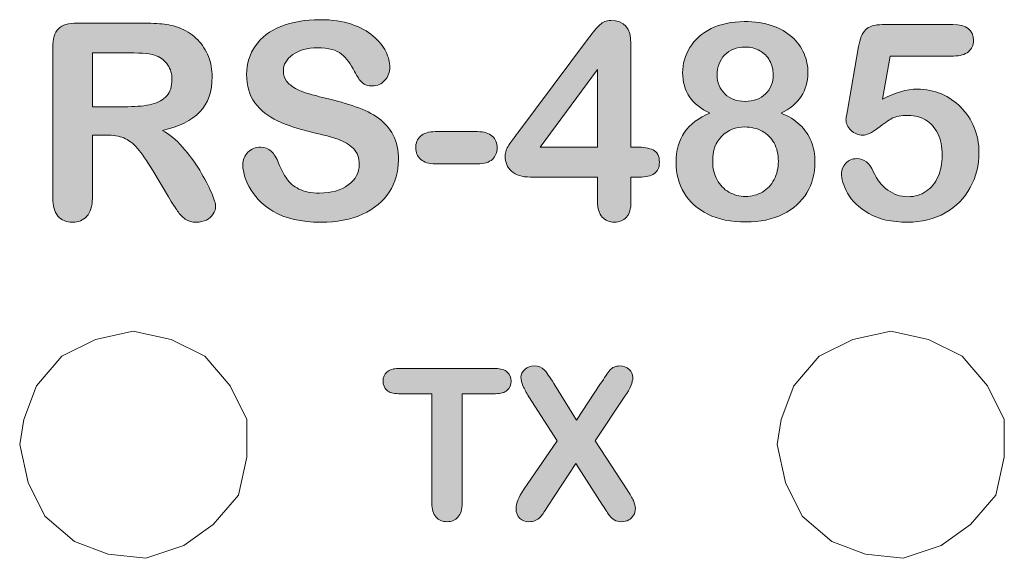
# Model space of a CAD drawing. Units: inches. Extents: x 92 to 191, y -166 to -41.
# Drawn here: x 104 to 113, y -106 to -101 of the extents above; entities that cross this region are included whole.
import ezdxf

# ---------------------------------------------------------------- set-up
doc = ezdxf.new("R2010")
doc.units = ezdxf.units.IN
doc.header["$MEASUREMENT"] = 0
doc.layers.add('Layer 1', color=7, linetype='Continuous')

# ---------------------------------------------------------------- blocks, each defined once
blk = doc.blocks.new('block 4')
at = {"layer": 'Layer 1'}
h = blk.add_hatch(color=7, dxfattribs=at)
h.dxf.hatch_style = 2
edge = h.paths.add_edge_path()
edge.add_spline(control_points=[(108.7004, -105.0512), (108.7004, -105.0512), (108.9829, -104.6388), (108.9829, -104.6388), (108.9829, -104.6388), (108.7452, -104.2716), (108.7452, -104.2716), (108.7228, -104.2361), (108.7061, -104.2054), (108.6947, -104.1799), (108.6837, -104.1544), (108.678, -104.13), (108.678, -104.1064), (108.678, -104.0823), (108.6889, -104.0606), (108.7102, -104.0413), (108.7319, -104.0221), (108.7581, -104.0125), (108.7891, -104.0125), (108.8248, -104.0125), (108.8525, -104.023), (108.8722, -104.044), (108.8921, -104.0649), (108.9195, -104.1038), (108.9545, -104.1606), (108.9545, -104.1606), (109.144, -104.4672), (109.144, -104.4672), (109.144, -104.4672), (109.3464, -104.1606), (109.3464, -104.1606), (109.3631, -104.1348), (109.3772, -104.1127), (109.3889, -104.0943), (109.4008, -104.0759), (109.4122, -104.0607), (109.423, -104.0487), (109.4339, -104.0366), (109.4461, -104.0275), (109.4595, -104.0216), (109.4731, -104.0154), (109.4888, -104.0125), (109.5066, -104.0125), (109.5388, -104.0125), (109.565, -104.0221), (109.5853, -104.0413), (109.6058, -104.0606), (109.6159, -104.0835), (109.6159, -104.1098), (109.6159, -104.1482), (109.5939, -104.2006), (109.5496, -104.2667), (109.5496, -104.2667), (109.3007, -104.6388), (109.3007, -104.6388), (109.3007, -104.6388), (109.5686, -105.0512), (109.5686, -105.0512), (109.5927, -105.0874), (109.6103, -105.1173), (109.6211, -105.1411), (109.632, -105.1652), (109.6375, -105.1876), (109.6375, -105.2086), (109.6375, -105.229), (109.6327, -105.2472), (109.6228, -105.2638), (109.613, -105.2806), (109.5992, -105.2937), (109.5815, -105.3037), (109.5638, -105.3134), (109.5436, -105.3182), (109.5212, -105.3182), (109.4971, -105.3182), (109.4768, -105.3134), (109.4601, -105.303), (109.4433, -105.293), (109.4299, -105.2806), (109.4196, -105.2658), (109.4092, -105.2507), (109.3899, -105.2217), (109.3619, -105.1787), (109.3619, -105.1787), (109.1397, -104.829), (109.1397, -104.829), (109.1397, -104.829), (108.9037, -105.189), (108.9037, -105.189), (108.8852, -105.2176), (108.8722, -105.2376), (108.8646, -105.2493), (108.8566, -105.261), (108.8473, -105.272), (108.8365, -105.283), (108.8256, -105.2937), (108.8127, -105.3023), (108.7977, -105.3085), (108.7828, -105.3151), (108.7654, -105.3182), (108.7452, -105.3182), (108.7142, -105.3182), (108.6885, -105.3085), (108.6682, -105.2899), (108.6477, -105.2706), (108.6375, -105.2431), (108.6375, -105.2073), (108.6375, -105.1645), (108.6586, -105.1129), (108.7004, -105.0512)], knot_values=[0, 0, 0, 0, 1, 1, 1, 2, 2, 2, 3, 3, 3, 4, 4, 4, 5, 5, 5, 6, 6, 6, 7, 7, 7, 8, 8, 8, 9, 9, 9, 10, 10, 10, 11, 11, 11, 12, 12, 12, 13, 13, 13, 14, 14, 14, 15, 15, 15, 16, 16, 16, 17, 17, 17, 18, 18, 18, 19, 19, 19, 20, 20, 20, 21, 21, 21, 22, 22, 22, 23, 23, 23, 24, 24, 24, 25, 25, 25, 26, 26, 26, 27, 27, 27, 28, 28, 28, 29, 29, 29, 30, 30, 30, 31, 31, 31, 32, 32, 32, 33, 33, 33, 34, 34, 34, 35, 35, 35, 36, 36, 36, 36], degree=3, periodic=1)
h = blk.add_hatch(color=7, dxfattribs=at)
h.dxf.hatch_style = 2
edge = h.paths.add_edge_path()
edge.add_spline(control_points=[(108.4644, -104.245), (108.4644, -104.245), (108.1854, -104.245), (108.1854, -104.245), (108.1854, -104.245), (108.1854, -105.1625), (108.1854, -105.1625), (108.1854, -105.2152), (108.1737, -105.2541), (108.1501, -105.2796), (108.1265, -105.3054), (108.0961, -105.3182), (108.0588, -105.3182), (108.0209, -105.3182), (107.99, -105.3051), (107.9661, -105.2796), (107.9423, -105.2534), (107.9304, -105.2145), (107.9304, -105.1625), (107.9304, -105.1625), (107.9304, -104.245), (107.9304, -104.245), (107.9304, -104.245), (107.6514, -104.245), (107.6514, -104.245), (107.6078, -104.245), (107.5752, -104.2354), (107.5541, -104.2164), (107.5329, -104.1972), (107.5222, -104.1717), (107.5222, -104.14), (107.5222, -104.1072), (107.5332, -104.0814), (107.5554, -104.0625), (107.5775, -104.0435), (107.6095, -104.034), (107.6514, -104.034), (107.6514, -104.034), (108.4644, -104.034), (108.4644, -104.034), (108.5087, -104.034), (108.5414, -104.0438), (108.5631, -104.0633), (108.5845, -104.0828), (108.5953, -104.1084), (108.5953, -104.14), (108.5953, -104.1717), (108.5845, -104.1972), (108.5626, -104.2164), (108.5407, -104.2354), (108.508, -104.245), (108.4644, -104.245)], knot_values=[0, 0, 0, 0, 1, 1, 1, 2, 2, 2, 3, 3, 3, 4, 4, 4, 5, 5, 5, 6, 6, 6, 7, 7, 7, 8, 8, 8, 9, 9, 9, 10, 10, 10, 11, 11, 11, 12, 12, 12, 13, 13, 13, 14, 14, 14, 15, 15, 15, 16, 16, 16, 17, 17, 17, 17], degree=3, periodic=1)
at = {"layer": 'Layer 1', "lineweight": 0}
for points, knots in [([(108.7004, -105.0512), (108.7004, -105.0512), (108.9829, -104.6388), (108.9829, -104.6388), (108.9829, -104.6388), (108.7452, -104.2716), (108.7452, -104.2716), (108.7228, -104.2361), (108.7061, -104.2054), (108.6947, -104.1799), (108.6837, -104.1544), (108.678, -104.13), (108.678, -104.1064), (108.678, -104.0823), (108.6889, -104.0606), (108.7102, -104.0413), (108.7319, -104.0221), (108.7581, -104.0125), (108.7891, -104.0125), (108.8248, -104.0125), (108.8525, -104.023), (108.8722, -104.044), (108.8921, -104.0649), (108.9195, -104.1038), (108.9545, -104.1606), (108.9545, -104.1606), (109.144, -104.4672), (109.144, -104.4672), (109.144, -104.4672), (109.3464, -104.1606), (109.3464, -104.1606), (109.3631, -104.1348), (109.3772, -104.1127), (109.3889, -104.0943), (109.4008, -104.0759), (109.4122, -104.0607), (109.423, -104.0487), (109.4339, -104.0366), (109.4461, -104.0275), (109.4595, -104.0216), (109.4731, -104.0154), (109.4888, -104.0125), (109.5066, -104.0125), (109.5388, -104.0125), (109.565, -104.0221), (109.5853, -104.0413), (109.6058, -104.0606), (109.6159, -104.0835), (109.6159, -104.1098), (109.6159, -104.1482), (109.5939, -104.2006), (109.5496, -104.2667), (109.5496, -104.2667), (109.3007, -104.6388), (109.3007, -104.6388), (109.3007, -104.6388), (109.5686, -105.0512), (109.5686, -105.0512), (109.5927, -105.0874), (109.6103, -105.1173), (109.6211, -105.1411), (109.632, -105.1652), (109.6375, -105.1876), (109.6375, -105.2086), (109.6375, -105.229), (109.6327, -105.2472), (109.6228, -105.2638), (109.613, -105.2806), (109.5992, -105.2937), (109.5815, -105.3037), (109.5638, -105.3134), (109.5436, -105.3182), (109.5212, -105.3182), (109.4971, -105.3182), (109.4768, -105.3134), (109.4601, -105.303), (109.4433, -105.293), (109.4299, -105.2806), (109.4196, -105.2658), (109.4092, -105.2507), (109.3899, -105.2217), (109.3619, -105.1787), (109.3619, -105.1787), (109.1397, -104.829), (109.1397, -104.829), (109.1397, -104.829), (108.9037, -105.189), (108.9037, -105.189), (108.8852, -105.2176), (108.8722, -105.2376), (108.8646, -105.2493), (108.8566, -105.261), (108.8473, -105.272), (108.8365, -105.283), (108.8256, -105.2937), (108.8127, -105.3023), (108.7977, -105.3085), (108.7828, -105.3151), (108.7654, -105.3182), (108.7452, -105.3182), (108.7142, -105.3182), (108.6885, -105.3085), (108.6682, -105.2899), (108.6477, -105.2706), (108.6375, -105.2431), (108.6375, -105.2073), (108.6375, -105.1645), (108.6586, -105.1129), (108.7004, -105.0512)], [0, 0, 0, 0, 1, 1, 1, 2, 2, 2, 3, 3, 3, 4, 4, 4, 5, 5, 5, 6, 6, 6, 7, 7, 7, 8, 8, 8, 9, 9, 9, 10, 10, 10, 11, 11, 11, 12, 12, 12, 13, 13, 13, 14, 14, 14, 15, 15, 15, 16, 16, 16, 17, 17, 17, 18, 18, 18, 19, 19, 19, 20, 20, 20, 21, 21, 21, 22, 22, 22, 23, 23, 23, 24, 24, 24, 25, 25, 25, 26, 26, 26, 27, 27, 27, 28, 28, 28, 29, 29, 29, 30, 30, 30, 31, 31, 31, 32, 32, 32, 33, 33, 33, 34, 34, 34, 35, 35, 35, 36, 36, 36, 36]), ([(108.4644, -104.245), (108.4644, -104.245), (108.1854, -104.245), (108.1854, -104.245), (108.1854, -104.245), (108.1854, -105.1625), (108.1854, -105.1625), (108.1854, -105.2152), (108.1737, -105.2541), (108.1501, -105.2796), (108.1265, -105.3054), (108.0961, -105.3182), (108.0588, -105.3182), (108.0209, -105.3182), (107.99, -105.3051), (107.9661, -105.2796), (107.9423, -105.2534), (107.9304, -105.2145), (107.9304, -105.1625), (107.9304, -105.1625), (107.9304, -104.245), (107.9304, -104.245), (107.9304, -104.245), (107.6514, -104.245), (107.6514, -104.245), (107.6078, -104.245), (107.5752, -104.2354), (107.5541, -104.2164), (107.5329, -104.1972), (107.5222, -104.1717), (107.5222, -104.14), (107.5222, -104.1072), (107.5332, -104.0814), (107.5554, -104.0625), (107.5775, -104.0435), (107.6095, -104.034), (107.6514, -104.034), (107.6514, -104.034), (108.4644, -104.034), (108.4644, -104.034), (108.5087, -104.034), (108.5414, -104.0438), (108.5631, -104.0633), (108.5845, -104.0828), (108.5953, -104.1084), (108.5953, -104.14), (108.5953, -104.1717), (108.5845, -104.1972), (108.5626, -104.2164), (108.5407, -104.2354), (108.508, -104.245), (108.4644, -104.245)], [0, 0, 0, 0, 1, 1, 1, 2, 2, 2, 3, 3, 3, 4, 4, 4, 5, 5, 5, 6, 6, 6, 7, 7, 7, 8, 8, 8, 9, 9, 9, 10, 10, 10, 11, 11, 11, 12, 12, 12, 13, 13, 13, 14, 14, 14, 15, 15, 15, 16, 16, 16, 17, 17, 17, 17])]:
    blk.add_open_spline(points, degree=3, knots=knots, dxfattribs=at)
blk = doc.blocks.new('block 13')
at = {"layer": 'Layer 1'}
h = blk.add_hatch(color=7, dxfattribs=at)
h.dxf.hatch_style = 2
edge = h.paths.add_edge_path()
edge.add_spline(control_points=[(107.651, -102.287), (107.651, -102.3862), (107.6255, -102.4755), (107.5746, -102.5547), (107.5232, -102.6336), (107.4485, -102.6956), (107.3499, -102.7404), (107.2514, -102.7852), (107.1346, -102.8076), (106.9996, -102.8076), (106.8376, -102.8076), (106.704, -102.7769), (106.5989, -102.7159), (106.5241, -102.6718), (106.4635, -102.6129), (106.4167, -102.5395), (106.3701, -102.4658), (106.3467, -102.3945), (106.3467, -102.3249), (106.3467, -102.285), (106.3608, -102.2502), (106.3888, -102.2216), (106.4167, -102.1926), (106.4525, -102.1785), (106.4956, -102.1785), (106.5307, -102.1785), (106.5603, -102.1895), (106.5848, -102.2119), (106.6089, -102.2343), (106.6296, -102.2677), (106.6468, -102.3118), (106.6678, -102.3638), (106.6902, -102.4076), (106.7147, -102.4427), (106.7388, -102.4779), (106.7729, -102.5068), (106.817, -102.5296), (106.8611, -102.5523), (106.919, -102.5637), (106.9906, -102.5637), (107.0891, -102.5637), (107.1691, -102.5406), (107.2307, -102.4948), (107.2924, -102.4489), (107.3231, -102.3914), (107.3231, -102.3228), (107.3231, -102.2684), (107.3065, -102.224), (107.2735, -102.1902), (107.24, -102.1561), (107.1973, -102.1303), (107.1446, -102.1124), (107.0919, -102.0944), (107.0216, -102.0755), (106.9334, -102.0552), (106.8156, -102.0276), (106.7167, -101.9952), (106.6375, -101.9584), (106.5579, -101.9215), (106.4949, -101.8712), (106.448, -101.8071), (106.4015, -101.7434), (106.3781, -101.6641), (106.3781, -101.5694), (106.3781, -101.4791), (106.4029, -101.3989), (106.4521, -101.3286), (106.5014, -101.2583), (106.5727, -101.2046), (106.6657, -101.1667), (106.7591, -101.1291), (106.869, -101.1102), (106.9951, -101.1102), (107.0957, -101.1102), (107.1828, -101.1229), (107.2566, -101.1477), (107.33, -101.1729), (107.3909, -101.2059), (107.4395, -101.2473), (107.4881, -101.289), (107.5236, -101.3324), (107.546, -101.3779), (107.5684, -101.4233), (107.5794, -101.4678), (107.5794, -101.5112), (107.5794, -101.5508), (107.5656, -101.5863), (107.5377, -101.618), (107.5094, -101.6497), (107.4746, -101.6655), (107.433, -101.6655), (107.3947, -101.6655), (107.3658, -101.6562), (107.3461, -101.6369), (107.3262, -101.618), (107.3048, -101.587), (107.2817, -101.5436), (107.2517, -101.4816), (107.2159, -101.4333), (107.1742, -101.3985), (107.1325, -101.3637), (107.0654, -101.3465), (106.9727, -101.3465), (106.8869, -101.3465), (106.8177, -101.3655), (106.765, -101.403), (106.7122, -101.4409), (106.6861, -101.486), (106.6861, -101.5391), (106.6861, -101.5718), (106.695, -101.6004), (106.7129, -101.6242), (106.7309, -101.648), (106.7553, -101.6686), (106.787, -101.6858), (106.818, -101.7031), (106.8501, -101.7165), (106.8821, -101.7262), (106.9141, -101.7358), (106.9672, -101.7499), (107.0409, -101.7685), (107.1336, -101.7902), (107.2173, -101.814), (107.2924, -101.8402), (107.3675, -101.8664), (107.4312, -101.8981), (107.4839, -101.9356), (107.5363, -101.9728), (107.5777, -102.02), (107.6069, -102.0772), (107.6366, -102.1341), (107.651, -102.2043), (107.651, -102.287)], knot_values=[0, 0, 0, 0, 1, 1, 1, 2, 2, 2, 3, 3, 3, 4, 4, 4, 5, 5, 5, 6, 6, 6, 7, 7, 7, 8, 8, 8, 9, 9, 9, 10, 10, 10, 11, 11, 11, 12, 12, 12, 13, 13, 13, 14, 14, 14, 15, 15, 15, 16, 16, 16, 17, 17, 17, 18, 18, 18, 19, 19, 19, 20, 20, 20, 21, 21, 21, 22, 22, 22, 23, 23, 23, 24, 24, 24, 25, 25, 25, 26, 26, 26, 27, 27, 27, 28, 28, 28, 29, 29, 29, 30, 30, 30, 31, 31, 31, 32, 32, 32, 33, 33, 33, 34, 34, 34, 35, 35, 35, 36, 36, 36, 37, 37, 37, 38, 38, 38, 39, 39, 39, 40, 40, 40, 41, 41, 41, 42, 42, 42, 43, 43, 43, 44, 44, 44, 44], degree=3, periodic=1)
h = blk.add_hatch(color=7, dxfattribs=at)
h.dxf.hatch_style = 2
edge = h.paths.add_edge_path()
edge.add_spline(control_points=[(109.3205, -102.6374), (109.3205, -102.6374), (109.3205, -102.4293), (109.3205, -102.4293), (109.3205, -102.4293), (108.7586, -102.4293), (108.7586, -102.4293), (108.6877, -102.4293), (108.6346, -102.4131), (108.5991, -102.3811), (108.5636, -102.349), (108.5457, -102.3053), (108.5457, -102.2502), (108.5457, -102.236), (108.5485, -102.2216), (108.5537, -102.2071), (108.5588, -102.1923), (108.5667, -102.1771), (108.5771, -102.1609), (108.5878, -102.1451), (108.5984, -102.1296), (108.6095, -102.1148), (108.6208, -102.0996), (108.6346, -102.0813), (108.6511, -102.0596), (108.6511, -102.0596), (109.2444, -101.2659), (109.2444, -101.2659), (109.2833, -101.2135), (109.3154, -101.1756), (109.3402, -101.1522), (109.3653, -101.1288), (109.3953, -101.1171), (109.4304, -101.1171), (109.5438, -101.1171), (109.6006, -101.1818), (109.6006, -101.3117), (109.6006, -101.3117), (109.6006, -102.1785), (109.6006, -102.1785), (109.6006, -102.1785), (109.6485, -102.1785), (109.6485, -102.1785), (109.706, -102.1785), (109.7522, -102.1864), (109.787, -102.2019), (109.8218, -102.2174), (109.839, -102.2519), (109.839, -102.3049), (109.839, -102.3483), (109.8249, -102.3797), (109.7966, -102.3997), (109.768, -102.4193), (109.7257, -102.4293), (109.6688, -102.4293), (109.6688, -102.4293), (109.6006, -102.4293), (109.6006, -102.4293), (109.6006, -102.4293), (109.6006, -102.6374), (109.6006, -102.6374), (109.6006, -102.6949), (109.5879, -102.7376), (109.5624, -102.7655), (109.5372, -102.7938), (109.5031, -102.8076), (109.4604, -102.8076), (109.4187, -102.8076), (109.385, -102.7934), (109.3591, -102.7645), (109.3336, -102.7359), (109.3205, -102.6935), (109.3205, -102.6374)], knot_values=[0, 0, 0, 0, 1, 1, 1, 2, 2, 2, 3, 3, 3, 4, 4, 4, 5, 5, 5, 6, 6, 6, 7, 7, 7, 8, 8, 8, 9, 9, 9, 10, 10, 10, 11, 11, 11, 12, 12, 12, 13, 13, 13, 14, 14, 14, 15, 15, 15, 16, 16, 16, 17, 17, 17, 18, 18, 18, 19, 19, 19, 20, 20, 20, 21, 21, 21, 22, 22, 22, 23, 23, 23, 24, 24, 24, 24], degree=3, periodic=1)
h.paths.add_polyline_path([(108.8393, -102.1785), (109.3205, -102.1785), (109.3205, -101.5277)])
h = blk.add_hatch(color=7, dxfattribs=at)
h.dxf.hatch_style = 2
edge = h.paths.add_edge_path()
edge.add_spline(control_points=[(105.2016, -102.0776), (105.2016, -102.0776), (105.0851, -102.0776), (105.0851, -102.0776), (105.0851, -102.0776), (105.0851, -102.605), (105.0851, -102.605), (105.0851, -102.6742), (105.0696, -102.7256), (105.039, -102.7583), (105.0086, -102.7914), (104.9687, -102.8076), (104.9194, -102.8076), (104.8664, -102.8076), (104.8254, -102.7903), (104.7961, -102.7562), (104.7671, -102.7218), (104.7523, -102.6715), (104.7523, -102.605), (104.7523, -102.605), (104.7523, -101.342), (104.7523, -101.342), (104.7523, -101.2704), (104.7685, -101.2184), (104.8006, -101.1863), (104.8326, -101.1543), (104.8846, -101.1384), (104.9563, -101.1384), (104.9563, -101.1384), (105.4972, -101.1384), (105.4972, -101.1384), (105.5716, -101.1384), (105.6357, -101.1415), (105.6887, -101.1477), (105.7414, -101.1543), (105.7893, -101.167), (105.832, -101.1863), (105.8834, -101.208), (105.9288, -101.239), (105.9685, -101.2793), (106.0081, -101.3196), (106.038, -101.3665), (106.0587, -101.4199), (106.079, -101.4733), (106.0894, -101.5298), (106.0894, -101.5894), (106.0894, -101.712), (106.0549, -101.8095), (105.9857, -101.8829), (105.9168, -101.9559), (105.812, -102.008), (105.6718, -102.0383), (105.7307, -102.07), (105.7872, -102.1161), (105.841, -102.1775), (105.8947, -102.2384), (105.9426, -102.3036), (105.9846, -102.3728), (106.027, -102.4417), (106.0597, -102.5041), (106.0832, -102.5595), (106.1066, -102.6153), (106.1187, -102.6536), (106.1187, -102.6742), (106.1187, -102.696), (106.1114, -102.7177), (106.0976, -102.7387), (106.0839, -102.76), (106.0653, -102.7769), (106.0411, -102.7893), (106.0174, -102.8014), (105.9898, -102.8076), (105.9585, -102.8076), (105.9209, -102.8076), (105.8896, -102.799), (105.8644, -102.7814), (105.8389, -102.7638), (105.8172, -102.7418), (105.799, -102.7149), (105.7807, -102.688), (105.7555, -102.6484), (105.7245, -102.596), (105.7245, -102.596), (105.5912, -102.3745), (105.5912, -102.3745), (105.5433, -102.2929), (105.5006, -102.2312), (105.4631, -102.1885), (105.4252, -102.1458), (105.3869, -102.1168), (105.3483, -102.101), (105.3094, -102.0855), (105.2605, -102.0776), (105.2016, -102.0776)], knot_values=[0, 0, 0, 0, 1, 1, 1, 2, 2, 2, 3, 3, 3, 4, 4, 4, 5, 5, 5, 6, 6, 6, 7, 7, 7, 8, 8, 8, 9, 9, 9, 10, 10, 10, 11, 11, 11, 12, 12, 12, 13, 13, 13, 14, 14, 14, 15, 15, 15, 16, 16, 16, 17, 17, 17, 18, 18, 18, 19, 19, 19, 20, 20, 20, 21, 21, 21, 22, 22, 22, 23, 23, 23, 24, 24, 24, 25, 25, 25, 26, 26, 26, 27, 27, 27, 28, 28, 28, 29, 29, 29, 30, 30, 30, 31, 31, 31, 31], degree=3, periodic=1)
edge = h.paths.add_edge_path()
edge.add_spline(control_points=[(105.3917, -101.3878), (105.3917, -101.3878), (105.0851, -101.3878), (105.0851, -101.3878), (105.0851, -101.3878), (105.0851, -101.8392), (105.0851, -101.8392), (105.0851, -101.8392), (105.3828, -101.8392), (105.3828, -101.8392), (105.4627, -101.8392), (105.5299, -101.8323), (105.5843, -101.8185), (105.6388, -101.8047), (105.6804, -101.7813), (105.7094, -101.7479), (105.738, -101.7148), (105.7524, -101.669), (105.7524, -101.6107), (105.7524, -101.5653), (105.7407, -101.525), (105.7176, -101.4905), (105.6946, -101.4557), (105.6625, -101.4299), (105.6212, -101.4127), (105.5826, -101.3961), (105.5061, -101.3878), (105.3917, -101.3878)], knot_values=[0, 0, 0, 0, 1, 1, 1, 2, 2, 2, 3, 3, 3, 4, 4, 4, 5, 5, 5, 6, 6, 6, 7, 7, 7, 8, 8, 8, 9, 9, 9, 9], degree=3, periodic=1)
h = blk.add_hatch(color=7, dxfattribs=at)
h.dxf.hatch_style = 2
edge = h.paths.add_edge_path()
edge.add_spline(control_points=[(110.0337, -101.5546), (110.0337, -101.4802), (110.054, -101.4099), (110.0946, -101.3438), (110.1353, -101.2776), (110.1952, -101.2249), (110.2738, -101.1853), (110.3527, -101.1457), (110.4447, -101.126), (110.5497, -101.126), (110.6386, -101.126), (110.7168, -101.1374), (110.784, -101.1605), (110.8512, -101.1839), (110.907, -101.2156), (110.9518, -101.2562), (110.9966, -101.2969), (111.03, -101.3431), (111.0513, -101.3941), (111.0731, -101.4454), (111.0841, -101.4995), (111.0841, -101.557), (111.0841, -101.63), (111.0651, -101.6955), (111.0276, -101.753), (110.9897, -101.8106), (110.9335, -101.8574), (110.8591, -101.8939), (110.9225, -101.9187), (110.9749, -101.9508), (111.0169, -101.9907), (111.0586, -102.0307), (111.0903, -102.0772), (111.1113, -102.1296), (111.1327, -102.1823), (111.1433, -102.2409), (111.1433, -102.3049), (111.1433, -102.399), (111.1206, -102.4844), (111.0751, -102.5609), (111.0296, -102.6374), (110.9628, -102.6973), (110.8746, -102.7404), (110.7864, -102.7838), (110.6827, -102.8055), (110.5635, -102.8055), (110.4395, -102.8055), (110.3334, -102.7838), (110.2452, -102.7404), (110.1573, -102.6973), (110.0909, -102.6377), (110.0461, -102.5619), (110.0013, -102.4861), (109.9789, -102.4014), (109.9789, -102.307), (109.9789, -102.1065), (110.0736, -101.9687), (110.2631, -101.8939), (110.1101, -101.8223), (110.0337, -101.7093), (110.0337, -101.5546)], knot_values=[0, 0, 0, 0, 1, 1, 1, 2, 2, 2, 3, 3, 3, 4, 4, 4, 5, 5, 5, 6, 6, 6, 7, 7, 7, 8, 8, 8, 9, 9, 9, 10, 10, 10, 11, 11, 11, 12, 12, 12, 13, 13, 13, 14, 14, 14, 15, 15, 15, 16, 16, 16, 17, 17, 17, 18, 18, 18, 19, 19, 19, 20, 20, 20, 20], degree=3, periodic=1)
edge = h.paths.add_edge_path()
edge.add_spline(control_points=[(110.8364, -102.296), (110.8364, -102.2378), (110.8247, -102.1871), (110.8005, -102.1437), (110.7768, -102.1003), (110.7434, -102.0672), (110.6999, -102.0441), (110.6565, -102.0211), (110.6083, -102.0093), (110.5546, -102.0093), (110.4781, -102.0093), (110.4143, -102.0348), (110.363, -102.0855), (110.3113, -102.1361), (110.2858, -102.2071), (110.2858, -102.298), (110.2858, -102.3566), (110.2979, -102.4076), (110.322, -102.452), (110.3465, -102.4965), (110.3792, -102.5309), (110.4212, -102.555), (110.4629, -102.5795), (110.5098, -102.5916), (110.5611, -102.5916), (110.6135, -102.5916), (110.6603, -102.5792), (110.702, -102.5547), (110.744, -102.5299), (110.7768, -102.4951), (110.8005, -102.4503), (110.8247, -102.4055), (110.8364, -102.3542), (110.8364, -102.296)], knot_values=[0, 0, 0, 0, 1, 1, 1, 2, 2, 2, 3, 3, 3, 4, 4, 4, 5, 5, 5, 6, 6, 6, 7, 7, 7, 8, 8, 8, 9, 9, 9, 10, 10, 10, 11, 11, 11, 11], degree=3, periodic=1)
edge = h.paths.add_edge_path()
edge.add_spline(control_points=[(110.5566, -101.3396), (110.4864, -101.3396), (110.4299, -101.3617), (110.3871, -101.4054), (110.3441, -101.4488), (110.3227, -101.505), (110.3227, -101.5739), (110.3227, -101.6373), (110.3448, -101.69), (110.3885, -101.7324), (110.4326, -101.7744), (110.4895, -101.7954), (110.5587, -101.7954), (110.5938, -101.7954), (110.6259, -101.7899), (110.6545, -101.7785), (110.6834, -101.7675), (110.7079, -101.752), (110.7285, -101.7324), (110.7489, -101.7124), (110.7647, -101.689), (110.7761, -101.6617), (110.7875, -101.6345), (110.793, -101.6045), (110.793, -101.5715), (110.793, -101.5274), (110.783, -101.4881), (110.7633, -101.453), (110.7434, -101.4178), (110.7158, -101.3903), (110.68, -101.3699), (110.6441, -101.35), (110.6028, -101.3396), (110.5566, -101.3396)], knot_values=[0, 0, 0, 0, 1, 1, 1, 2, 2, 2, 3, 3, 3, 4, 4, 4, 5, 5, 5, 6, 6, 6, 7, 7, 7, 8, 8, 8, 9, 9, 9, 10, 10, 10, 11, 11, 11, 11], degree=3, periodic=1)
h = blk.add_hatch(color=7, dxfattribs=at)
h.dxf.hatch_style = 2
edge = h.paths.add_edge_path()
edge.add_spline(control_points=[(112.3043, -101.4147), (112.3043, -101.4147), (111.7724, -101.4147), (111.7724, -101.4147), (111.7724, -101.4147), (111.7087, -101.7775), (111.7087, -101.7775), (111.8148, -101.721), (111.9126, -101.6924), (112.0022, -101.6924), (112.0739, -101.6924), (112.1407, -101.7058), (112.203, -101.7327), (112.2654, -101.7596), (112.3198, -101.7968), (112.367, -101.8443), (112.4142, -101.8915), (112.4511, -101.9477), (112.478, -102.0128), (112.5048, -102.0776), (112.5183, -102.1475), (112.5183, -102.2223), (112.5183, -102.3304), (112.4938, -102.429), (112.4452, -102.5178), (112.397, -102.6064), (112.3271, -102.677), (112.2354, -102.7294), (112.1441, -102.7814), (112.0387, -102.8076), (111.9192, -102.8076), (111.7855, -102.8076), (111.677, -102.7831), (111.594, -102.7338), (111.5106, -102.6846), (111.4517, -102.6281), (111.4169, -102.564), (111.3824, -102.5003), (111.3649, -102.4445), (111.3649, -102.3966), (111.3649, -102.3676), (111.3769, -102.3401), (111.4014, -102.3139), (111.4255, -102.2877), (111.4561, -102.2746), (111.4927, -102.2746), (111.5554, -102.2746), (111.6019, -102.3108), (111.6325, -102.3835), (111.6625, -102.4496), (111.7028, -102.5013), (111.7535, -102.5385), (111.8041, -102.5754), (111.8609, -102.5936), (111.9236, -102.5936), (111.9812, -102.5936), (112.0315, -102.5788), (112.0749, -102.5488), (112.118, -102.5192), (112.1514, -102.4782), (112.1751, -102.4259), (112.1986, -102.3735), (112.2103, -102.3142), (112.2103, -102.2477), (112.2103, -102.1761), (112.1975, -102.1151), (112.1724, -102.0641), (112.1469, -102.0135), (112.1128, -101.9756), (112.0704, -101.9504), (112.0277, -101.9256), (111.9805, -101.9129), (111.9281, -101.9129), (111.864, -101.9129), (111.8179, -101.9208), (111.7903, -101.9367), (111.7628, -101.9522), (111.7231, -101.9797), (111.6711, -102.019), (111.6194, -102.0579), (111.5764, -102.0776), (111.543, -102.0776), (111.5064, -102.0776), (111.4741, -102.0645), (111.4455, -102.0379), (111.4172, -102.0114), (111.4031, -101.9814), (111.4031, -101.9477), (111.4031, -101.9439), (111.4072, -101.9187), (111.4152, -101.8715), (111.4152, -101.8715), (111.5095, -101.3355), (111.5095, -101.3355), (111.5199, -101.2711), (111.5392, -101.2246), (111.5674, -101.1953), (111.596, -101.1663), (111.6422, -101.1515), (111.7066, -101.1515), (111.7066, -101.1515), (112.2978, -101.1515), (112.2978, -101.1515), (112.4142, -101.1515), (112.4721, -101.196), (112.4721, -101.2848), (112.4721, -101.3238), (112.458, -101.3551), (112.4297, -101.3789), (112.4015, -101.403), (112.3595, -101.4147), (112.3043, -101.4147)], knot_values=[0, 0, 0, 0, 1, 1, 1, 2, 2, 2, 3, 3, 3, 4, 4, 4, 5, 5, 5, 6, 6, 6, 7, 7, 7, 8, 8, 8, 9, 9, 9, 10, 10, 10, 11, 11, 11, 12, 12, 12, 13, 13, 13, 14, 14, 14, 15, 15, 15, 16, 16, 16, 17, 17, 17, 18, 18, 18, 19, 19, 19, 20, 20, 20, 21, 21, 21, 22, 22, 22, 23, 23, 23, 24, 24, 24, 25, 25, 25, 26, 26, 26, 27, 27, 27, 28, 28, 28, 29, 29, 29, 30, 30, 30, 31, 31, 31, 32, 32, 32, 33, 33, 33, 34, 34, 34, 35, 35, 35, 36, 36, 36, 37, 37, 37, 37], degree=3, periodic=1)
h = blk.add_hatch(color=7, dxfattribs=at)
h.dxf.hatch_style = 2
edge = h.paths.add_edge_path()
edge.add_spline(control_points=[(108.3142, -102.3184), (108.3142, -102.3184), (107.9604, -102.3184), (107.9604, -102.3184), (107.9067, -102.3184), (107.8657, -102.306), (107.8378, -102.2808), (107.8099, -102.256), (107.7957, -102.2236), (107.7957, -102.184), (107.7957, -102.1437), (107.8095, -102.111), (107.8367, -102.0862), (107.8639, -102.061), (107.9053, -102.0486), (107.9604, -102.0486), (107.9604, -102.0486), (108.3142, -102.0486), (108.3142, -102.0486), (108.3693, -102.0486), (108.4107, -102.061), (108.4379, -102.0862), (108.4651, -102.111), (108.4789, -102.1437), (108.4789, -102.184), (108.4789, -102.2236), (108.4655, -102.256), (108.4386, -102.2808), (108.4117, -102.306), (108.3704, -102.3184), (108.3142, -102.3184)], knot_values=[0, 0, 0, 0, 1, 1, 1, 2, 2, 2, 3, 3, 3, 4, 4, 4, 5, 5, 5, 6, 6, 6, 7, 7, 7, 8, 8, 8, 9, 9, 9, 10, 10, 10, 10], degree=3, periodic=1)
at = {"layer": 'Layer 1', "lineweight": 0}
blk.add_lwpolyline([(108.8393, -102.1785), (109.3205, -102.1785), (109.3205, -101.5277), (108.8393, -102.1785)], dxfattribs=at)
for points, knots in [([(107.651, -102.287), (107.651, -102.3862), (107.6255, -102.4755), (107.5746, -102.5547), (107.5232, -102.6336), (107.4485, -102.6956), (107.3499, -102.7404), (107.2514, -102.7852), (107.1346, -102.8076), (106.9996, -102.8076), (106.8376, -102.8076), (106.704, -102.7769), (106.5989, -102.7159), (106.5241, -102.6718), (106.4635, -102.6129), (106.4167, -102.5395), (106.3701, -102.4658), (106.3467, -102.3945), (106.3467, -102.3249), (106.3467, -102.285), (106.3608, -102.2502), (106.3888, -102.2216), (106.4167, -102.1926), (106.4525, -102.1785), (106.4956, -102.1785), (106.5307, -102.1785), (106.5603, -102.1895), (106.5848, -102.2119), (106.6089, -102.2343), (106.6296, -102.2677), (106.6468, -102.3118), (106.6678, -102.3638), (106.6902, -102.4076), (106.7147, -102.4427), (106.7388, -102.4779), (106.7729, -102.5068), (106.817, -102.5296), (106.8611, -102.5523), (106.919, -102.5637), (106.9906, -102.5637), (107.0891, -102.5637), (107.1691, -102.5406), (107.2307, -102.4948), (107.2924, -102.4489), (107.3231, -102.3914), (107.3231, -102.3228), (107.3231, -102.2684), (107.3065, -102.224), (107.2735, -102.1902), (107.24, -102.1561), (107.1973, -102.1303), (107.1446, -102.1124), (107.0919, -102.0944), (107.0216, -102.0755), (106.9334, -102.0552), (106.8156, -102.0276), (106.7167, -101.9952), (106.6375, -101.9584), (106.5579, -101.9215), (106.4949, -101.8712), (106.448, -101.8071), (106.4015, -101.7434), (106.3781, -101.6641), (106.3781, -101.5694), (106.3781, -101.4791), (106.4029, -101.3989), (106.4521, -101.3286), (106.5014, -101.2583), (106.5727, -101.2046), (106.6657, -101.1667), (106.7591, -101.1291), (106.869, -101.1102), (106.9951, -101.1102), (107.0957, -101.1102), (107.1828, -101.1229), (107.2566, -101.1477), (107.33, -101.1729), (107.3909, -101.2059), (107.4395, -101.2473), (107.4881, -101.289), (107.5236, -101.3324), (107.546, -101.3779), (107.5684, -101.4233), (107.5794, -101.4678), (107.5794, -101.5112), (107.5794, -101.5508), (107.5656, -101.5863), (107.5377, -101.618), (107.5094, -101.6497), (107.4746, -101.6655), (107.433, -101.6655), (107.3947, -101.6655), (107.3658, -101.6562), (107.3461, -101.6369), (107.3262, -101.618), (107.3048, -101.587), (107.2817, -101.5436), (107.2517, -101.4816), (107.2159, -101.4333), (107.1742, -101.3985), (107.1325, -101.3637), (107.0654, -101.3465), (106.9727, -101.3465), (106.8869, -101.3465), (106.8177, -101.3655), (106.765, -101.403), (106.7122, -101.4409), (106.6861, -101.486), (106.6861, -101.5391), (106.6861, -101.5718), (106.695, -101.6004), (106.7129, -101.6242), (106.7309, -101.648), (106.7553, -101.6686), (106.787, -101.6858), (106.818, -101.7031), (106.8501, -101.7165), (106.8821, -101.7262), (106.9141, -101.7358), (106.9672, -101.7499), (107.0409, -101.7685), (107.1336, -101.7902), (107.2173, -101.814), (107.2924, -101.8402), (107.3675, -101.8664), (107.4312, -101.8981), (107.4839, -101.9356), (107.5363, -101.9728), (107.5777, -102.02), (107.6069, -102.0772), (107.6366, -102.1341), (107.651, -102.2043), (107.651, -102.287)], [0, 0, 0, 0, 1, 1, 1, 2, 2, 2, 3, 3, 3, 4, 4, 4, 5, 5, 5, 6, 6, 6, 7, 7, 7, 8, 8, 8, 9, 9, 9, 10, 10, 10, 11, 11, 11, 12, 12, 12, 13, 13, 13, 14, 14, 14, 15, 15, 15, 16, 16, 16, 17, 17, 17, 18, 18, 18, 19, 19, 19, 20, 20, 20, 21, 21, 21, 22, 22, 22, 23, 23, 23, 24, 24, 24, 25, 25, 25, 26, 26, 26, 27, 27, 27, 28, 28, 28, 29, 29, 29, 30, 30, 30, 31, 31, 31, 32, 32, 32, 33, 33, 33, 34, 34, 34, 35, 35, 35, 36, 36, 36, 37, 37, 37, 38, 38, 38, 39, 39, 39, 40, 40, 40, 41, 41, 41, 42, 42, 42, 43, 43, 43, 44, 44, 44, 44]), ([(109.3205, -102.6374), (109.3205, -102.6374), (109.3205, -102.4293), (109.3205, -102.4293), (109.3205, -102.4293), (108.7586, -102.4293), (108.7586, -102.4293), (108.6877, -102.4293), (108.6346, -102.4131), (108.5991, -102.3811), (108.5636, -102.349), (108.5457, -102.3053), (108.5457, -102.2502), (108.5457, -102.236), (108.5485, -102.2216), (108.5537, -102.2071), (108.5588, -102.1923), (108.5667, -102.1771), (108.5771, -102.1609), (108.5878, -102.1451), (108.5984, -102.1296), (108.6095, -102.1148), (108.6208, -102.0996), (108.6346, -102.0813), (108.6511, -102.0596), (108.6511, -102.0596), (109.2444, -101.2659), (109.2444, -101.2659), (109.2833, -101.2135), (109.3154, -101.1756), (109.3402, -101.1522), (109.3653, -101.1288), (109.3953, -101.1171), (109.4304, -101.1171), (109.5438, -101.1171), (109.6006, -101.1818), (109.6006, -101.3117), (109.6006, -101.3117), (109.6006, -102.1785), (109.6006, -102.1785), (109.6006, -102.1785), (109.6485, -102.1785), (109.6485, -102.1785), (109.706, -102.1785), (109.7522, -102.1864), (109.787, -102.2019), (109.8218, -102.2174), (109.839, -102.2519), (109.839, -102.3049), (109.839, -102.3483), (109.8249, -102.3797), (109.7966, -102.3997), (109.768, -102.4193), (109.7257, -102.4293), (109.6688, -102.4293), (109.6688, -102.4293), (109.6006, -102.4293), (109.6006, -102.4293), (109.6006, -102.4293), (109.6006, -102.6374), (109.6006, -102.6374), (109.6006, -102.6949), (109.5879, -102.7376), (109.5624, -102.7655), (109.5372, -102.7938), (109.5031, -102.8076), (109.4604, -102.8076), (109.4187, -102.8076), (109.385, -102.7934), (109.3591, -102.7645), (109.3336, -102.7359), (109.3205, -102.6935), (109.3205, -102.6374)], [0, 0, 0, 0, 1, 1, 1, 2, 2, 2, 3, 3, 3, 4, 4, 4, 5, 5, 5, 6, 6, 6, 7, 7, 7, 8, 8, 8, 9, 9, 9, 10, 10, 10, 11, 11, 11, 12, 12, 12, 13, 13, 13, 14, 14, 14, 15, 15, 15, 16, 16, 16, 17, 17, 17, 18, 18, 18, 19, 19, 19, 20, 20, 20, 21, 21, 21, 22, 22, 22, 23, 23, 23, 24, 24, 24, 24]), ([(105.2016, -102.0776), (105.2016, -102.0776), (105.0851, -102.0776), (105.0851, -102.0776), (105.0851, -102.0776), (105.0851, -102.605), (105.0851, -102.605), (105.0851, -102.6742), (105.0696, -102.7256), (105.039, -102.7583), (105.0086, -102.7914), (104.9687, -102.8076), (104.9194, -102.8076), (104.8664, -102.8076), (104.8254, -102.7903), (104.7961, -102.7562), (104.7671, -102.7218), (104.7523, -102.6715), (104.7523, -102.605), (104.7523, -102.605), (104.7523, -101.342), (104.7523, -101.342), (104.7523, -101.2704), (104.7685, -101.2184), (104.8006, -101.1863), (104.8326, -101.1543), (104.8846, -101.1384), (104.9563, -101.1384), (104.9563, -101.1384), (105.4972, -101.1384), (105.4972, -101.1384), (105.5716, -101.1384), (105.6357, -101.1415), (105.6887, -101.1477), (105.7414, -101.1543), (105.7893, -101.167), (105.832, -101.1863), (105.8834, -101.208), (105.9288, -101.239), (105.9685, -101.2793), (106.0081, -101.3196), (106.038, -101.3665), (106.0587, -101.4199), (106.079, -101.4733), (106.0894, -101.5298), (106.0894, -101.5894), (106.0894, -101.712), (106.0549, -101.8095), (105.9857, -101.8829), (105.9168, -101.9559), (105.812, -102.008), (105.6718, -102.0383), (105.7307, -102.07), (105.7872, -102.1161), (105.841, -102.1775), (105.8947, -102.2384), (105.9426, -102.3036), (105.9846, -102.3728), (106.027, -102.4417), (106.0597, -102.5041), (106.0832, -102.5595), (106.1066, -102.6153), (106.1187, -102.6536), (106.1187, -102.6742), (106.1187, -102.696), (106.1114, -102.7177), (106.0976, -102.7387), (106.0839, -102.76), (106.0653, -102.7769), (106.0411, -102.7893), (106.0174, -102.8014), (105.9898, -102.8076), (105.9585, -102.8076), (105.9209, -102.8076), (105.8896, -102.799), (105.8644, -102.7814), (105.8389, -102.7638), (105.8172, -102.7418), (105.799, -102.7149), (105.7807, -102.688), (105.7555, -102.6484), (105.7245, -102.596), (105.7245, -102.596), (105.5912, -102.3745), (105.5912, -102.3745), (105.5433, -102.2929), (105.5006, -102.2312), (105.4631, -102.1885), (105.4252, -102.1458), (105.3869, -102.1168), (105.3483, -102.101), (105.3094, -102.0855), (105.2605, -102.0776), (105.2016, -102.0776)], [0, 0, 0, 0, 1, 1, 1, 2, 2, 2, 3, 3, 3, 4, 4, 4, 5, 5, 5, 6, 6, 6, 7, 7, 7, 8, 8, 8, 9, 9, 9, 10, 10, 10, 11, 11, 11, 12, 12, 12, 13, 13, 13, 14, 14, 14, 15, 15, 15, 16, 16, 16, 17, 17, 17, 18, 18, 18, 19, 19, 19, 20, 20, 20, 21, 21, 21, 22, 22, 22, 23, 23, 23, 24, 24, 24, 25, 25, 25, 26, 26, 26, 27, 27, 27, 28, 28, 28, 29, 29, 29, 30, 30, 30, 31, 31, 31, 31]), ([(110.0337, -101.5546), (110.0337, -101.4802), (110.054, -101.4099), (110.0946, -101.3438), (110.1353, -101.2776), (110.1952, -101.2249), (110.2738, -101.1853), (110.3527, -101.1457), (110.4447, -101.126), (110.5497, -101.126), (110.6386, -101.126), (110.7168, -101.1374), (110.784, -101.1605), (110.8512, -101.1839), (110.907, -101.2156), (110.9518, -101.2562), (110.9966, -101.2969), (111.03, -101.3431), (111.0513, -101.3941), (111.0731, -101.4454), (111.0841, -101.4995), (111.0841, -101.557), (111.0841, -101.63), (111.0651, -101.6955), (111.0276, -101.753), (110.9897, -101.8106), (110.9335, -101.8574), (110.8591, -101.8939), (110.9225, -101.9187), (110.9749, -101.9508), (111.0169, -101.9907), (111.0586, -102.0307), (111.0903, -102.0772), (111.1113, -102.1296), (111.1327, -102.1823), (111.1433, -102.2409), (111.1433, -102.3049), (111.1433, -102.399), (111.1206, -102.4844), (111.0751, -102.5609), (111.0296, -102.6374), (110.9628, -102.6973), (110.8746, -102.7404), (110.7864, -102.7838), (110.6827, -102.8055), (110.5635, -102.8055), (110.4395, -102.8055), (110.3334, -102.7838), (110.2452, -102.7404), (110.1573, -102.6973), (110.0909, -102.6377), (110.0461, -102.5619), (110.0013, -102.4861), (109.9789, -102.4014), (109.9789, -102.307), (109.9789, -102.1065), (110.0736, -101.9687), (110.2631, -101.8939), (110.1101, -101.8223), (110.0337, -101.7093), (110.0337, -101.5546)], [0, 0, 0, 0, 1, 1, 1, 2, 2, 2, 3, 3, 3, 4, 4, 4, 5, 5, 5, 6, 6, 6, 7, 7, 7, 8, 8, 8, 9, 9, 9, 10, 10, 10, 11, 11, 11, 12, 12, 12, 13, 13, 13, 14, 14, 14, 15, 15, 15, 16, 16, 16, 17, 17, 17, 18, 18, 18, 19, 19, 19, 20, 20, 20, 20]), ([(112.3043, -101.4147), (112.3043, -101.4147), (111.7724, -101.4147), (111.7724, -101.4147), (111.7724, -101.4147), (111.7087, -101.7775), (111.7087, -101.7775), (111.8148, -101.721), (111.9126, -101.6924), (112.0022, -101.6924), (112.0739, -101.6924), (112.1407, -101.7058), (112.203, -101.7327), (112.2654, -101.7596), (112.3198, -101.7968), (112.367, -101.8443), (112.4142, -101.8915), (112.4511, -101.9477), (112.478, -102.0128), (112.5048, -102.0776), (112.5183, -102.1475), (112.5183, -102.2223), (112.5183, -102.3304), (112.4938, -102.429), (112.4452, -102.5178), (112.397, -102.6064), (112.3271, -102.677), (112.2354, -102.7294), (112.1441, -102.7814), (112.0387, -102.8076), (111.9192, -102.8076), (111.7855, -102.8076), (111.677, -102.7831), (111.594, -102.7338), (111.5106, -102.6846), (111.4517, -102.6281), (111.4169, -102.564), (111.3824, -102.5003), (111.3649, -102.4445), (111.3649, -102.3966), (111.3649, -102.3676), (111.3769, -102.3401), (111.4014, -102.3139), (111.4255, -102.2877), (111.4561, -102.2746), (111.4927, -102.2746), (111.5554, -102.2746), (111.6019, -102.3108), (111.6325, -102.3835), (111.6625, -102.4496), (111.7028, -102.5013), (111.7535, -102.5385), (111.8041, -102.5754), (111.8609, -102.5936), (111.9236, -102.5936), (111.9812, -102.5936), (112.0315, -102.5788), (112.0749, -102.5488), (112.118, -102.5192), (112.1514, -102.4782), (112.1751, -102.4259), (112.1986, -102.3735), (112.2103, -102.3142), (112.2103, -102.2477), (112.2103, -102.1761), (112.1975, -102.1151), (112.1724, -102.0641), (112.1469, -102.0135), (112.1128, -101.9756), (112.0704, -101.9504), (112.0277, -101.9256), (111.9805, -101.9129), (111.9281, -101.9129), (111.864, -101.9129), (111.8179, -101.9208), (111.7903, -101.9367), (111.7628, -101.9522), (111.7231, -101.9797), (111.6711, -102.019), (111.6194, -102.0579), (111.5764, -102.0776), (111.543, -102.0776), (111.5064, -102.0776), (111.4741, -102.0645), (111.4455, -102.0379), (111.4172, -102.0114), (111.4031, -101.9814), (111.4031, -101.9477), (111.4031, -101.9439), (111.4072, -101.9187), (111.4152, -101.8715), (111.4152, -101.8715), (111.5095, -101.3355), (111.5095, -101.3355), (111.5199, -101.2711), (111.5392, -101.2246), (111.5674, -101.1953), (111.596, -101.1663), (111.6422, -101.1515), (111.7066, -101.1515), (111.7066, -101.1515), (112.2978, -101.1515), (112.2978, -101.1515), (112.4142, -101.1515), (112.4721, -101.196), (112.4721, -101.2848), (112.4721, -101.3238), (112.458, -101.3551), (112.4297, -101.3789), (112.4015, -101.403), (112.3595, -101.4147), (112.3043, -101.4147)], [0, 0, 0, 0, 1, 1, 1, 2, 2, 2, 3, 3, 3, 4, 4, 4, 5, 5, 5, 6, 6, 6, 7, 7, 7, 8, 8, 8, 9, 9, 9, 10, 10, 10, 11, 11, 11, 12, 12, 12, 13, 13, 13, 14, 14, 14, 15, 15, 15, 16, 16, 16, 17, 17, 17, 18, 18, 18, 19, 19, 19, 20, 20, 20, 21, 21, 21, 22, 22, 22, 23, 23, 23, 24, 24, 24, 25, 25, 25, 26, 26, 26, 27, 27, 27, 28, 28, 28, 29, 29, 29, 30, 30, 30, 31, 31, 31, 32, 32, 32, 33, 33, 33, 34, 34, 34, 35, 35, 35, 36, 36, 36, 37, 37, 37, 37]), ([(110.5566, -101.3396), (110.4864, -101.3396), (110.4299, -101.3617), (110.3871, -101.4054), (110.3441, -101.4488), (110.3227, -101.505), (110.3227, -101.5739), (110.3227, -101.6373), (110.3448, -101.69), (110.3885, -101.7324), (110.4326, -101.7744), (110.4895, -101.7954), (110.5587, -101.7954), (110.5938, -101.7954), (110.6259, -101.7899), (110.6545, -101.7785), (110.6834, -101.7675), (110.7079, -101.752), (110.7285, -101.7324), (110.7489, -101.7124), (110.7647, -101.689), (110.7761, -101.6617), (110.7875, -101.6345), (110.793, -101.6045), (110.793, -101.5715), (110.793, -101.5274), (110.783, -101.4881), (110.7633, -101.453), (110.7434, -101.4178), (110.7158, -101.3903), (110.68, -101.3699), (110.6441, -101.35), (110.6028, -101.3396), (110.5566, -101.3396)], [0, 0, 0, 0, 1, 1, 1, 2, 2, 2, 3, 3, 3, 4, 4, 4, 5, 5, 5, 6, 6, 6, 7, 7, 7, 8, 8, 8, 9, 9, 9, 10, 10, 10, 11, 11, 11, 11]), ([(105.3917, -101.3878), (105.3917, -101.3878), (105.0851, -101.3878), (105.0851, -101.3878), (105.0851, -101.3878), (105.0851, -101.8392), (105.0851, -101.8392), (105.0851, -101.8392), (105.3828, -101.8392), (105.3828, -101.8392), (105.4627, -101.8392), (105.5299, -101.8323), (105.5843, -101.8185), (105.6388, -101.8047), (105.6804, -101.7813), (105.7094, -101.7479), (105.738, -101.7148), (105.7524, -101.669), (105.7524, -101.6107), (105.7524, -101.5653), (105.7407, -101.525), (105.7176, -101.4905), (105.6946, -101.4557), (105.6625, -101.4299), (105.6212, -101.4127), (105.5826, -101.3961), (105.5061, -101.3878), (105.3917, -101.3878)], [0, 0, 0, 0, 1, 1, 1, 2, 2, 2, 3, 3, 3, 4, 4, 4, 5, 5, 5, 6, 6, 6, 7, 7, 7, 8, 8, 8, 9, 9, 9, 9]), ([(110.8364, -102.296), (110.8364, -102.2378), (110.8247, -102.1871), (110.8005, -102.1437), (110.7768, -102.1003), (110.7434, -102.0672), (110.6999, -102.0441), (110.6565, -102.0211), (110.6083, -102.0093), (110.5546, -102.0093), (110.4781, -102.0093), (110.4143, -102.0348), (110.363, -102.0855), (110.3113, -102.1361), (110.2858, -102.2071), (110.2858, -102.298), (110.2858, -102.3566), (110.2979, -102.4076), (110.322, -102.452), (110.3465, -102.4965), (110.3792, -102.5309), (110.4212, -102.555), (110.4629, -102.5795), (110.5098, -102.5916), (110.5611, -102.5916), (110.6135, -102.5916), (110.6603, -102.5792), (110.702, -102.5547), (110.744, -102.5299), (110.7768, -102.4951), (110.8005, -102.4503), (110.8247, -102.4055), (110.8364, -102.3542), (110.8364, -102.296)], [0, 0, 0, 0, 1, 1, 1, 2, 2, 2, 3, 3, 3, 4, 4, 4, 5, 5, 5, 6, 6, 6, 7, 7, 7, 8, 8, 8, 9, 9, 9, 10, 10, 10, 11, 11, 11, 11]), ([(108.3142, -102.3184), (108.3142, -102.3184), (107.9604, -102.3184), (107.9604, -102.3184), (107.9067, -102.3184), (107.8657, -102.306), (107.8378, -102.2808), (107.8099, -102.256), (107.7957, -102.2236), (107.7957, -102.184), (107.7957, -102.1437), (107.8095, -102.111), (107.8367, -102.0862), (107.8639, -102.061), (107.9053, -102.0486), (107.9604, -102.0486), (107.9604, -102.0486), (108.3142, -102.0486), (108.3142, -102.0486), (108.3693, -102.0486), (108.4107, -102.061), (108.4379, -102.0862), (108.4651, -102.111), (108.4789, -102.1437), (108.4789, -102.184), (108.4789, -102.2236), (108.4655, -102.256), (108.4386, -102.2808), (108.4117, -102.306), (108.3704, -102.3184), (108.3142, -102.3184)], [0, 0, 0, 0, 1, 1, 1, 2, 2, 2, 3, 3, 3, 4, 4, 4, 5, 5, 5, 6, 6, 6, 7, 7, 7, 8, 8, 8, 9, 9, 9, 10, 10, 10, 10])]:
    blk.add_open_spline(points, degree=3, knots=knots, dxfattribs=at)

msp = doc.modelspace()

# ---------------------------------------------------------------- linework, layer by layer
at = {"layer": 'Layer 1', "color": 7, "lineweight": 18}
for p, q in [((105.4281, -103.7197), (105.1106, -103.7903)), ((105.7456, -103.7903), (105.4281, -103.7197)), ((111.7781, -103.7197), (111.4606, -103.7903)), ((112.0956, -103.7903), (111.7781, -103.7197)), ((105.1106, -103.7903), (104.8285, -103.9314)), ((106.0279, -103.9314), (105.7456, -103.7903)), ((111.4606, -103.7903), (111.1785, -103.9314)), ((112.3779, -103.9314), (112.0956, -103.7903)), ((104.8285, -103.9314), (104.6168, -104.1786)), ((106.2396, -104.1786), (106.0279, -103.9314)), ((111.1785, -103.9314), (110.9668, -104.1786)), ((112.5896, -104.1786), (112.3779, -103.9314)), ((104.6168, -104.1786), (104.5108, -104.4604)), ((106.3807, -104.4604), (106.2396, -104.1786)), ((110.9668, -104.1786), (110.8608, -104.4604)), ((112.7307, -104.4604), (112.5896, -104.1786)), ((104.5108, -104.4604), (104.4757, -104.6722)), ((106.3807, -104.778), (106.3807, -104.4604)), ((110.8608, -104.4604), (110.8257, -104.6722)), ((112.7307, -104.778), (112.7307, -104.4604)), ((104.4757, -104.6722), (104.5461, -104.9895)), ((110.8257, -104.6722), (110.8961, -104.9895)), ((106.31, -105.0956), (106.3807, -104.778)), ((112.66, -105.0956), (112.7307, -104.778)), ((104.5461, -104.9895), (104.6872, -105.272)), ((110.8961, -104.9895), (111.0372, -105.272)), ((106.0983, -105.3423), (106.31, -105.0956)), ((112.4483, -105.3423), (112.66, -105.0956)), ((104.6872, -105.272), (104.9342, -105.4836)), ((111.0372, -105.272), (111.2842, -105.4836)), ((105.8515, -105.5187), (106.0983, -105.3423)), ((112.2015, -105.5187), (112.4483, -105.3423)), ((104.9342, -105.4836), (105.2164, -105.5897)), ((111.2842, -105.4836), (111.5664, -105.5897)), ((105.534, -105.6248), (105.8515, -105.5187)), ((111.884, -105.6248), (112.2015, -105.5187)), ((105.2164, -105.5897), (105.534, -105.6248)), ((111.5664, -105.5897), (111.884, -105.6248))]:
    msp.add_line(p, q, dxfattribs=at)

# ---------------------------------------------------------------- block references
at = {"layer": 'Layer 1'}
for name in ['block 13', 'block 4']:
    msp.add_blockref(name, (0, 0), dxfattribs=at)

doc.saveas('drawing.dxf')
